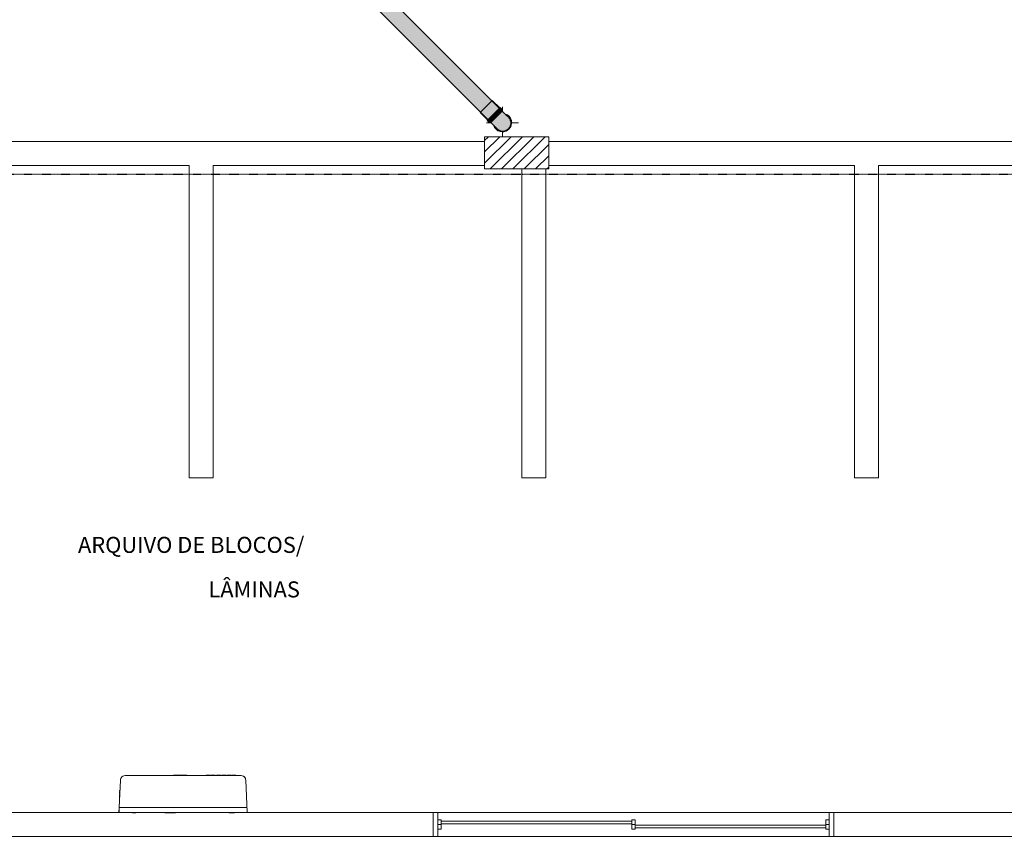
# Model space of a CAD drawing. Units: millimetres. Extents: x -4614 to 358661, y -1665 to 68927.
# Drawn here: x 54105 to 60246, y 33841 to 38943 of the extents above; entities that cross this region are included whole.
import ezdxf

# ---------------------------------------------------------------- set-up
doc = ezdxf.new("R2010")
doc.units = ezdxf.units.MM
doc.linetypes.add('Dash_2_', pattern=[6.35, 3.175, -3.175])
for name, color, linetype, lineweight in [('A-ANNO-SYMB', 150, 'Continuous', 30), ('P-PIPE', 3, 'Continuous', 5), ('P-PIPE-CNTR', 3, 'Continuous', 5)]:
    doc.layers.add(name, color=color, linetype=linetype, lineweight=lineweight)
doc.styles.add('Arial_5', font='arial.ttf', dxfattribs={"height": 100})

# ---------------------------------------------------------------- blocks, each defined once
blk = doc.blocks.new('Joelho 45_90 - Serie Normal - Esgoto - MEP - Tigre - Standard-V154-1º PAVIMENTO - LAB_ DE ANATOMIA PATOLÓGICA')
at = {"layer": 'P-PIPE'}
for points in [[(18191.8, 38301.7), (18227.1, 38337.1), (18222.2, 38342), (18186.8, 38306.7), (18191.6, 38301.9)], [(18268.3, 38250.5), (18282.1, 38253.9), (18287.5, 38256.6), (18299.3, 38264.9), (18227.1, 38337.1), (18191.8, 38301.7), (18234.6, 38260.1), (18244.4, 38254.8), (18259.5, 38250.5)], [(18227.1, 38337.1), (18262.3, 38372.6), (18257.5, 38377.4), (18222.2, 38342)], [(18299.3, 38264.9), (18307.3, 38276.2), (18309.2, 38279.2), (18313.1, 38292.7), (18313.7, 38296), (18313.1, 38305.7), (18311.5, 38314.7), (18304, 38329.7), (18291.4, 38342.9), (18262.5, 38372.4), (18227.1, 38337.1), (18297.9, 38266.3)], [(18301.3, 38262.9), (18312.6, 38281.1), (18316.5, 38296), (18315, 38314), (18305.7, 38332.1), (18293, 38344.1), (18288.6, 38345.8), (18305.7, 38327.2), (18312.3, 38312.5), (18313.1, 38292.7), (18311.3, 38284.8), (18307.3, 38276.2), (18299.3, 38264.9)]]:
    blk.add_hatch(color=5, dxfattribs=at).paths.add_polyline_path(points, flags=0)
h = blk.add_hatch(color=5, dxfattribs=at)
h.paths.add_polyline_path([(18250.2, 38249.3), (18250.2, 38249.3), (18243.9, 38249.3)], flags=0)
h.paths.add_polyline_path([(18263.9, 38243), (18278.7, 38245), (18294.8, 38252.4), (18306.8, 38262.9), (18314.2, 38273.2), (18319.3, 38285.5), (18321.2, 38300.3), (18319.3, 38315.1), (18311.1, 38332.1), (18301.7, 38342.9), (18288.6, 38351.5), (18280.2, 38354.4), (18288.6, 38346.8), (18294.9, 38342.9), (18309.7, 38326.7), (18315, 38314), (18316.6, 38295.7), (18309.7, 38273.9), (18297.9, 38260.3), (18286.2, 38252.4), (18263.9, 38247.5), (18247.7, 38250.3), (18233.6, 38257), (18218.1, 38273.9), (18215.6, 38278.5), (18209.7, 38282.6), (18216.7, 38268.4), (18224, 38259.3), (18238.9, 38249.2), (18251, 38244.7), (18259.6, 38243.6)], flags=0)
h = blk.add_hatch(color=5, dxfattribs=at)
h.paths.add_polyline_path([(18268.5, 38247.7), (18289, 38254.3), (18301.3, 38262.9), (18299.3, 38264.9), (18291.6, 38259.3), (18281.6, 38253.7), (18271.3, 38251), (18266.8, 38250.5), (18257.6, 38250.8), (18251, 38252), (18251, 38249.2), (18268.3, 38247.7)], flags=0)
h.paths.add_polyline_path([(18250.2, 38249.3), (18250.2, 38252.3), (18233.7, 38260.9), (18222.6, 38271.5), (18218.8, 38273.9), (18222.6, 38268), (18236, 38255.9), (18247.6, 38250.5)], flags=0)
at = {"layer": 'P-PIPE', "color": 7}
for p, q in [((18227.1, 38337.1), (18191.8, 38301.7)), ((18191.8, 38301.7), (18227.1, 38337.1)), ((18262.5, 38372.4), (18227.1, 38337.1)), ((18227.1, 38337.1), (18262.5, 38372.4)), ((18262.5, 38372.4), (18257.5, 38377.4)), ((18186.8, 38306.7), (18191.8, 38301.7))]:
    blk.add_line(p, q, dxfattribs=at)
at = {"layer": 'P-PIPE', "color": 7, "flags": 128}
for points in [[(18292, 38342.9), (18291.1, 38343.8), (18290.1, 38344.8), (18289.1, 38345.8), (18288.1, 38346.8), (18287, 38347.9), (18285.9, 38349), (18284.8, 38350.2), (18283.6, 38351.3), (18282.4, 38352.6), (18281.1, 38353.8), (18279.8, 38355.1), (18278.5, 38356.4), (18277.2, 38357.7), (18275.8, 38359.1), (18274.4, 38360.5), (18273, 38361.9), (18271.6, 38363.3), (18270.2, 38364.7), (18268.7, 38366.2), (18267.3, 38367.6), (18265.8, 38369.1), (18264.4, 38370.6), (18262.9, 38372), (18262.5, 38372.4)], [(18299.3, 38335.7), (18299.2, 38335.7), (18299.1, 38335.8), (18299, 38335.9), (18298.8, 38336.1), (18298.5, 38336.4), (18298.2, 38336.7), (18297.8, 38337.1), (18297.4, 38337.5), (18296.9, 38338), (18296.4, 38338.6), (18295.8, 38339.2), (18295.1, 38339.8), (18294.4, 38340.5), (18293.6, 38341.3), (18292.8, 38342.1), (18292, 38342.9)], [(18191.8, 38301.7), (18193.2, 38300.2), (18194.7, 38298.8), (18196.2, 38297.3), (18197.6, 38295.9), (18199.1, 38294.4), (18200.5, 38293), (18201.9, 38291.6), (18203.3, 38290.2), (18204.7, 38288.8), (18206.1, 38287.4), (18207.4, 38286.1), (18208.8, 38284.7), (18210, 38283.4), (18211.3, 38282.2), (18212.5, 38281), (18213.7, 38279.8), (18214.9, 38278.6), (18216, 38277.5), (18217.1, 38276.4), (18218.2, 38275.3), (18219.2, 38274.3), (18220.1, 38273.4), (18221, 38272.5), (18221.9, 38271.6), (18222.7, 38270.8), (18223.5, 38270), (18224.2, 38269.3), (18224.9, 38268.6), (18225.5, 38268), (18226, 38267.4), (18226.6, 38266.9), (18227, 38266.5), (18227.4, 38266.1), (18227.7, 38265.8), (18228, 38265.5), (18228.2, 38265.3), (18228.4, 38265.1), (18228.5, 38265), (18228.5, 38265), (18228.5, 38264.9)]]:
    blk.add_lwpolyline(points, dxfattribs=at)
at = {"layer": 'P-PIPE', "color": 7}
for radius, start, end in [(57.3, 315, 74.45475), (52.9, 56.97478, 63.95116), (52.8, 315, 62.64822), (57.3, 51.6464, 57.02451), (52.8, 38.30818, 51.68506), (50, 27.84346, 37.07888), (52.9, 356.97315, 33.02032), (57.3, 32.97934, 38.35476), (57.3, 195.58531, 315), (57.3, 212.97549, 218.3536), (52.8, 205.7554, 213.02522), (52.9, 206.86824, 315), (52.9, 218.31494, 231.69182), (50, 232.44159, 238.51475), (52.9, 296.98193, 315), (52.8, 315, 333.01807), (50, 9.11652, 19.71329), (52.8, 338.30592, 351.6828), (57.3, 332.97871, 338.35514), (57.3, 351.64679, 357.02579), (57.3, 231.64524, 237.02066), (52.9, 236.97968, 273.02685), (50, 248.97563, 255), (57.3, 272.97421, 278.35321), (52.8, 278.3172, 291.69408), (57.3, 291.64486, 297.02129)]:
    blk.add_arc((18263.9, 38300.3), radius, start, end, dxfattribs=at)
blk = doc.blocks.new('Luva Simples para Conexão - Serie Normal - Esgoto - MEP - Tigre - Standard-V155-1º PAVIMENTO - LAB_ DE ANATOMIA PATOLÓGICA')
at = {"layer": 'P-PIPE'}
for points in [[(18172.1, 38317.1), (18209.6, 38354.6), (18163.1, 38401.1), (18125.6, 38363.6), (18170.8, 38318.4)], [(18209.6, 38354.6), (18247.1, 38392.1), (18200.6, 38438.6), (18163.1, 38401.1), (18199.1, 38365.1)], [(18217.5, 38346.7), (18257.5, 38386.7), (18250.2, 38395.2), (18209.6, 38354.6), (18215.6, 38348.6)], [(18177.5, 38306.7), (18217.5, 38346.7), (18209.6, 38354.6), (18169, 38314), (18176.1, 38307.9)], [(18184.7, 38304.5), (18222.2, 38342), (18218.4, 38345.8), (18181.4, 38308.9)], [(18222.2, 38342), (18259.7, 38379.5), (18255.1, 38382.6), (18218.4, 38345.8), (18221.3, 38342.9)]]:
    blk.add_hatch(color=5, dxfattribs=at).paths.add_polyline_path(points, flags=0)
h = blk.add_hatch(color=5, dxfattribs=at)
h.paths.add_polyline_path([(18218.4, 38345.8), (18250.9, 38378.3), (18250, 38379.2), (18217.5, 38346.7)], flags=0)
h.paths.add_polyline_path([(18250.9, 38378.3), (18255.3, 38383.3), (18255.1, 38384.3), (18251.3, 38378.8)], flags=0)
h = blk.add_hatch(color=5, dxfattribs=at)
h.paths.add_polyline_path([(18181.4, 38308.9), (18181.4, 38310.1), (18180.9, 38308.9)], flags=0)
h.paths.add_polyline_path([(18182.4, 38311.5), (18188.1, 38315.5), (18218.4, 38345.8), (18217.5, 38346.7), (18184.2, 38313.3)], flags=0)
at = {"layer": 'P-PIPE', "color": 7}
for p, q in [((18125.6, 38363.6), (18163.1, 38401.1)), ((18163.1, 38401.1), (18200.6, 38438.6)), ((18247.1, 38392.1), (18200.6, 38438.6)), ((18209.6, 38354.6), (18250.2, 38395.2)), ((18217.5, 38346.7), (18257.5, 38386.7)), ((18258.2, 38387.3), (18250.2, 38395.2)), ((18255.9, 38383.3), (18258.2, 38387.3)), ((18259.7, 38379.5), (18255.9, 38383.3)), ((18125.6, 38363.6), (18172.1, 38317.1)), ((18169, 38314), (18209.6, 38354.6)), ((18177.5, 38306.7), (18217.5, 38346.7)), ((18218.4, 38345.8), (18181.4, 38308.9)), ((18222.2, 38342), (18184.7, 38304.5)), ((18255.3, 38382.8), (18218.4, 38345.8)), ((18259.7, 38379.5), (18222.2, 38342)), ((18169, 38314), (18176.9, 38306)), ((18176.9, 38306), (18180.9, 38308.3)), ((18180.9, 38308.3), (18184.7, 38304.5))]:
    blk.add_line(p, q, dxfattribs=at)

msp = doc.modelspace()

# ---------------------------------------------------------------- hatches: boundary and pattern name
at = {"lineweight": 5}
h = msp.add_hatch(dxfattribs=at)
h.set_pattern_fill('FP_7', color=131, style=0, pattern_type=2)
h.set_pattern_definition([(45, (79367.334, 58289.183), (-35.35534, 35.35534), [])])
h.paths.add_polyline_path([(57404.334, 38012.183), (57404.334, 38212.183), (57004.334, 38212.183), (57004.334, 38012.183)], flags=0)
for points in [[(55077.451, 34225.762), (55077.451, 34227.762), (55063.324, 34227.762), (55063.324, 34225.762)], [(55091.701, 34225.762), (55091.701, 34227.762), (55082.254, 34227.762), (55082.254, 34225.762)], [(55101.334, 34225.762), (55101.283, 34227.762), (55098.279, 34227.762), (55098.279, 34225.762)], [(55105.832, 34225.762), (55105.832, 34227.762), (55101.334, 34227.762), (55101.334, 34225.762)], [(55112.052, 34225.762), (55112.052, 34227.762), (55105.832, 34227.762), (55105.832, 34225.762)], [(55119.464, 34225.762), (55119.464, 34227.762), (55116.449, 34227.762), (55116.449, 34225.762)], [(55123.905, 34225.762), (55123.905, 34227.762), (55120.288, 34227.762), (55120.288, 34225.762)], [(55131.697, 34225.762), (55131.697, 34227.762), (55123.905, 34227.762), (55123.905, 34225.762)], [(55146.954, 34225.762), (55146.954, 34227.762), (55134.805, 34227.762), (55134.805, 34225.762)], [(55277.14, 34225.762), (55277.14, 34227.762), (55267.14, 34227.762), (55267.14, 34225.762)], [(55282.14, 34225.762), (55282.14, 34227.762), (55277.14, 34227.762), (55277.14, 34225.762)], [(55292.14, 34225.762), (55292.14, 34227.762), (55282.14, 34227.762), (55282.14, 34225.762)], [(55322.14, 34225.762), (55322.14, 34227.762), (55305.133, 34227.762), (55305.133, 34225.762)], [(55332.14, 34225.762), (55332.14, 34227.762), (55327.14, 34227.762), (55327.14, 34225.762)], [(55342.14, 34225.762), (55342.14, 34227.762), (55337.14, 34227.762), (55337.14, 34225.762)], [(55357.14, 34225.762), (55357.14, 34227.762), (55342.14, 34227.762), (55342.14, 34225.762)], [(55362.14, 34225.762), (55362.14, 34227.762), (55357.14, 34227.762), (55357.14, 34225.762)], [(55386.765, 34225.762), (55386.765, 34227.762), (55373.765, 34227.762), (55373.765, 34225.762)], [(55392.765, 34225.762), (55392.765, 34227.762), (55387.765, 34227.762), (55387.765, 34225.762)], [(55416.765, 34225.762), (55416.765, 34227.762), (55403.765, 34227.762), (55403.765, 34225.762)], [(55452.765, 34225.762), (55452.765, 34227.762), (55427.765, 34227.762), (55427.765, 34225.762)], [(54728.418, 34102.416), (54728.684, 34108.648), (54727.364, 34108.694), (54727.147, 34102.46)], [(55018.397, 33993.762), (55018.397, 33995.762), (55010.605, 33995.762), (55010.605, 33993.762)], [(55022.015, 33993.762), (55022.015, 33995.762), (55018.397, 33995.762), (55018.397, 33993.762)], [(55025.853, 33993.762), (55025.853, 33995.762), (55022.838, 33995.762), (55022.838, 33993.762)], [(55041.684, 33993.762), (55041.684, 33995.762), (55028.687, 33995.762), (55028.687, 33993.762)], [(55050.469, 33993.762), (55050.469, 33995.762), (55043.251, 33995.762), (55043.251, 33993.762)], [(55059.612, 33993.762), (55059.612, 33995.762), (55052.394, 33995.762), (55052.394, 33993.762)], [(55069.818, 33993.762), (55069.818, 33995.762), (55062.026, 33995.762), (55062.026, 33993.762)], [(55073.436, 33993.762), (55073.436, 33995.762), (55069.818, 33995.762), (55069.818, 33993.762)], [(55077.274, 33993.762), (55077.274, 33995.762), (55074.259, 33995.762), (55074.259, 33993.762)]]:
    msp.add_hatch(color=10, dxfattribs=at).paths.add_polyline_path(points, flags=0)
at = {"layer": 'P-PIPE'}
for points in [[(57014.953, 38401.08), (57050.309, 38436.436), (55565.821, 39920.923), (55530.466, 39885.567), (57005.245, 38410.789)], [(56979.598, 38365.725), (57014.953, 38401.08), (55530.129, 39885.23), (55495.111, 39850.212), (56978.72, 38366.603)]]:
    msp.add_hatch(color=170, dxfattribs=at).paths.add_polyline_path(points, flags=0)
h = msp.add_hatch(color=5, dxfattribs=at)
h.paths.add_polyline_path([(57102.787, 38252.009), (57101.105, 38253.131), (57102.781, 38252.01)], flags=0)
h.paths.add_polyline_path([(57164.471, 38308.157), (57162.903, 38315.655), (57164.026, 38310.611), (57164.468, 38308.177)], flags=0)

# ---------------------------------------------------------------- linework, layer by layer
at = {"color": 253, "lineweight": 5}
for p, q in [((61335.774, 38183.28), (57404.334, 38183.28)), ((55091.701, 34225.762), (55091.701, 34227.762)), ((55098.279, 34225.762), (55098.279, 34227.762)), ((55101.334, 34225.762), (55101.334, 34227.762)), ((55105.832, 34225.762), (55105.832, 34227.762)), ((55113.43, 34225.762), (55113.43, 34227.762)), ((55118.31, 34225.762), (55118.31, 34227.762)), ((55118.796, 34225.762), (55118.796, 34227.762)), ((55123.905, 34225.762), (55123.905, 34227.762)), ((55277.14, 34227.762), (55277.14, 34225.762)), ((55282.14, 34225.762), (55282.14, 34227.762)), ((55302.013, 34225.762), (55302.013, 34227.762)), ((55342.14, 34225.762), (55342.14, 34227.762)), ((55357.14, 34225.762), (55357.14, 34227.762)), ((55387.765, 34225.762), (55387.765, 34227.762)), ((54728.067, 34094.168), (54726.859, 34094.21)), ((54728.076, 34094.397), (54726.867, 34094.44)), ((54726.902, 34095.445), (54728.119, 34095.403)), ((54728.222, 34097.811), (54726.986, 34097.854)), ((54728.418, 34102.416), (54727.147, 34102.46)), ((54729.179, 34120.271), (54727.77, 34120.32)), ((54729.238, 34121.633), (54727.818, 34121.683)), ((54729.281, 34122.652), (54727.854, 34122.702)), ((54729.433, 34126.225), (54727.978, 34126.276)), ((54729.635, 34130.949), (54728.143, 34131.001)), ((54729.689, 34132.232), (54728.188, 34132.285)), ((54725.226, 34027.555), (54723.868, 33995.688)), ((54808.689, 33995.762), (54808.689, 33992.779)), ((55018.397, 33995.762), (55018.397, 33993.762)), ((55023.507, 33995.762), (55023.507, 33993.762)), ((55023.993, 33995.762), (55023.993, 33993.762)), ((55041.966, 33993.762), (55041.966, 33995.762)), ((55051.431, 33995.762), (55051.431, 33993.762)), ((55069.818, 33995.762), (55069.818, 33993.762)), ((55074.928, 33995.762), (55074.928, 33993.762)), ((55075.414, 33995.762), (55075.414, 33993.762)), ((55424.719, 33992.765), (55424.719, 33995.762)), ((55445.128, 33992.765), (55445.128, 33995.762)), ((56732.736, 33920.762), (56712.736, 33920.762)), ((57942.736, 33920.762), (57922.736, 33920.762)), ((59152.736, 33920.762), (59132.736, 33920.762))]:
    msp.add_line(p, q, dxfattribs=at)
at = {"color": 253, "lineweight": 5, "flags": 128}
for points in [[(57004.334, 38212.183), (57004.334, 38012.183), (57404.334, 38012.183), (57404.334, 38212.183)], [(57922.736, 33890.762), (57942.736, 33890.762), (57942.736, 33950.762), (57922.736, 33950.762)]]:
    msp.add_lwpolyline(points, close=True, dxfattribs=at)
for points in [[(57004.334, 38183.28), (52315.77, 38183.28), (52315.77, 38188.28), (52345.77, 38188.28), (52345.77, 38183.28)], [(52345.77, 38032.28), (52345.77, 38028.28), (52315.77, 38028.28), (52315.77, 38033.28), (55160.774, 38033.28), (55160.774, 36084.976), (55310.774, 36084.976), (55310.774, 38033.28), (57004.334, 38033.28)], [(57404.334, 38033.28), (59310.774, 38033.28), (59310.774, 36084.976), (59460.774, 36084.976), (59460.774, 38033.28), (61335.774, 38033.28)], [(57235.774, 38012.183), (57235.774, 36084.976), (57385.774, 36084.976), (57385.774, 38012.183)], [(55522.724, 33995.762), (55522.724, 34015.762), (55523.58, 33995.688), (55515.004, 34196.809), (55513.762, 34204.367), (55510.647, 34211.363), (55505.863, 34217.343), (55499.719, 34221.916), (55492.619, 34224.785), (55485.023, 34225.762), (54762.424, 34225.762), (54754.829, 34224.785), (54747.728, 34221.916), (54741.585, 34217.343), (54736.8, 34211.363), (54733.685, 34204.367), (54732.443, 34196.809), (54725.226, 34027.555), (55522.221, 34027.555)], [(55063.324, 34225.762), (55063.324, 34227.762), (55077.451, 34227.762), (55077.451, 34225.762)], [(55079.994, 34225.762), (55079.994, 34227.762), (55094.12, 34227.762), (55094.12, 34225.762)], [(55082.254, 34227.762), (55082.254, 34225.762)], [(55097.228, 34225.762), (55097.228, 34227.762), (55114.463, 34227.762), (55114.463, 34225.762)], [(55112.052, 34225.762), (55112.052, 34227.762), (55112.202, 34225.762)], [(55116.449, 34225.762), (55116.449, 34227.762), (55131.697, 34227.762)], [(55117.57, 34225.762), (55117.57, 34227.762)], [(55119.464, 34227.762), (55119.464, 34225.762)], [(55119.831, 34225.762), (55119.831, 34227.762)], [(55120.332, 34227.762), (55120.288, 34225.762)], [(55131.697, 34227.762), (55131.697, 34225.762)], [(55134.805, 34225.762), (55134.805, 34227.762), (55146.954, 34227.762), (55146.954, 34225.762)], [(55267.14, 34225.762), (55267.14, 34227.762), (55292.14, 34227.762), (55292.14, 34225.762)], [(55322.14, 34227.762), (55297.133, 34227.762), (55297.14, 34225.762), (55297.14, 34227.762)], [(55322.14, 34227.762), (55322.14, 34225.762)], [(55327.14, 34225.762), (55327.14, 34227.762), (55332.14, 34227.762), (55332.14, 34225.762)], [(55337.14, 34225.762), (55337.14, 34227.762), (55362.14, 34227.762), (55362.14, 34225.762)], [(55367.765, 34227.762), (55392.765, 34227.762), (55392.765, 34225.762)], [(55367.765, 34225.762), (55367.765, 34227.762)], [(55372.765, 34227.762), (55372.765, 34225.762)], [(55422.765, 34227.762), (55397.765, 34227.762), (55397.765, 34225.762)], [(55422.765, 34225.762), (55422.765, 34227.762)], [(55427.765, 34225.762), (55427.765, 34227.762), (55452.765, 34227.762), (55452.765, 34225.762)], [(54726.28, 34077.635), (54726.733, 34090.623), (54727.914, 34090.582)], [(54728.046, 34093.687), (54726.842, 34093.729), (54727.364, 34108.694), (54728.684, 34108.648)], [(54728.142, 34095.946), (54726.921, 34095.988), (54727.034, 34099.235), (54728.281, 34099.192)], [(54726.938, 34096.48), (54728.168, 34096.537), (54726.941, 34096.579)], [(54726.954, 34096.952), (54728.19, 34097.053), (54726.959, 34097.096)], [(54728.876, 34113.165), (54727.522, 34113.212), (54727.601, 34115.471), (54728.973, 34115.423)], [(54729.129, 34119.093), (54727.729, 34119.142), (54727.83, 34122.032), (54727.808, 34121.401), (54729.226, 34121.351)], [(54729.141, 34119.375), (54727.739, 34119.424), (54728.203, 34132.695), (54729.707, 34132.643)], [(54727.754, 34119.845), (54729.164, 34119.902), (54727.758, 34119.951)], [(54727.83, 34122.032), (54729.247, 34121.852), (54727.826, 34121.901)], [(54728.095, 34129.624), (54729.58, 34129.665), (54728.099, 34129.717), (54728.124, 34130.436), (54729.611, 34130.384)], [(54729.598, 34130.089), (54728.118, 34130.273), (54728.222, 34133.26), (54729.731, 34133.207)], [(54728.181, 34132.062), (54729.674, 34131.86), (54728.175, 34131.912)], [(52345.77, 33995.762), (52345.77, 34000.762), (52315.77, 34000.762), (52315.77, 33995.762), (60385.77, 33995.762)], [(54724.724, 34015.762), (54724.724, 33995.762)], [(54808.689, 33992.779), (54828.689, 33992.779), (54828.689, 33995.762)], [(55025.853, 33993.762), (55010.605, 33993.762), (55010.605, 33995.762)], [(55021.971, 33993.762), (55022.015, 33995.762)], [(55022.472, 33995.762), (55022.472, 33993.762)], [(55022.838, 33993.762), (55022.838, 33995.762)], [(55024.732, 33995.762), (55024.732, 33993.762)], [(55025.853, 33995.762), (55025.853, 33993.762)], [(55041.684, 33995.762), (55041.684, 33993.762), (55028.687, 33993.762), (55028.687, 33995.762)], [(55059.612, 33995.762), (55059.612, 33993.762), (55043.251, 33993.762), (55043.251, 33995.762)], [(55050.469, 33993.762), (55050.469, 33995.762)], [(55052.394, 33995.762), (55052.394, 33993.762)], [(55077.274, 33993.762), (55062.026, 33993.762), (55062.026, 33995.762)], [(55073.392, 33993.762), (55073.436, 33995.762)], [(55073.893, 33995.762), (55073.893, 33993.762)], [(55074.259, 33993.762), (55074.259, 33995.762)], [(55076.153, 33995.762), (55076.153, 33993.762)], [(55077.274, 33995.762), (55077.274, 33993.762)], [(55411.819, 33995.762), (55411.819, 33992.765), (55438.229, 33992.765)], [(55418.229, 33995.762), (55418.229, 33992.765)], [(55438.229, 33992.765), (55438.229, 33995.762)], [(55438.728, 33995.762), (55438.728, 33992.765), (55445.128, 33992.765)], [(56682.736, 33995.762), (56682.736, 33845.762)], [(56712.736, 33995.762), (56712.736, 33845.762)], [(59152.736, 33845.762), (59152.736, 33995.762)], [(59182.736, 33995.762), (59182.736, 33845.762)], [(56712.736, 33890.762), (56732.736, 33890.762), (56732.736, 33950.762), (56712.736, 33950.762)], [(56732.736, 33940.762), (57922.736, 33940.762)], [(57922.736, 33925.762), (56732.736, 33925.762)], [(57942.736, 33915.762), (59132.736, 33915.762)], [(59132.736, 33900.762), (57942.736, 33900.762)], [(59152.736, 33950.762), (59132.736, 33950.762), (59132.736, 33890.762), (59152.736, 33890.762)], [(60385.77, 33845.762), (52315.77, 33845.762), (52315.77, 33840.762), (52345.77, 33840.762), (52345.77, 33845.762)]]:
    msp.add_lwpolyline(points, dxfattribs=at)
at = {"color": 253, "lineweight": 5}
for points in [[(54734.349, 34206.334), (54734.855, 34207.678), (54735.458, 34208.987), (54736.151, 34210.244)], [(54738.038, 34213.235), (54738.708, 34214.17), (54739.43, 34215.065), (54740.199, 34215.913)], [(55501.989, 34220.504), (55502.792, 34219.948), (55503.56, 34219.363), (55504.295, 34218.748)], [(55507.248, 34215.913), (55508.017, 34215.065), (55508.74, 34214.17), (55509.41, 34213.235)], [(55511.296, 34210.244), (55511.989, 34208.987), (55512.592, 34207.678), (55513.098, 34206.334)], [(54732.443, 34196.809), (54732.537, 34199.206), (54732.89, 34201.518), (54733.512, 34203.765)], [(55513.936, 34203.765), (55514.557, 34201.518), (55514.91, 34199.206), (55515.004, 34196.809)]]:
    msp.add_open_spline(points, degree=3, dxfattribs=at)
at = {"layer": 'A-ANNO-SYMB', "linetype": 'Dash_2_'}
msp.add_line((62970.726, 37977.269), (50336.591, 37977.269), dxfattribs=at)
at = {"layer": 'P-PIPE', "color": 7}
for p, q in [((57109.366, 38377.378), (55506.764, 39979.98)), ((55436.053, 39909.27), (57038.656, 38306.667))]:
    msp.add_line(p, q, dxfattribs=at)
at = {"layer": 'P-PIPE-CNTR', "color": 7}
for p, q in [((57115.73, 38371.012), (57115.73, 38400.303)), ((57015.73, 38300.303), (57045.02, 38300.303)), ((57167.976, 38300.303), (57215.73, 38300.303)), ((57115.73, 38212.183), (57115.73, 38248.058))]:
    msp.add_line(p, q, dxfattribs=at)

# ---------------------------------------------------------------- block references
at = {"layer": 'P-PIPE', "color": 7}
for name in ['Luva Simples para Conexão - Serie Normal - Esgoto - MEP - Tigre - Standard-V155-1º PAVIMENTO - LAB_ DE ANATOMIA PATOLÓGICA', 'Joelho 45_90 - Serie Normal - Esgoto - MEP - Tigre - Standard-V154-1º PAVIMENTO - LAB_ DE ANATOMIA PATOLÓGICA']:
    msp.add_blockref(name, (38851.827, 0), dxfattribs=at)

# ---------------------------------------------------------------- texts
at = {"lineweight": 5, "char_height": 100, "attachment_point": 1, "line_spacing_factor": 0.941778, "style": 'Arial_5'}
for s, insert, width in [('ARQUIVO DE BLOCOS/', (54468.167, 35715.689), 1835.22758), ('LÂMINAS', (55281.761, 35437.876), 732.13215)]:
    msp.add_mtext(s, dxfattribs=dict(at, insert=insert, width=width))

doc.saveas('drawing.dxf')
